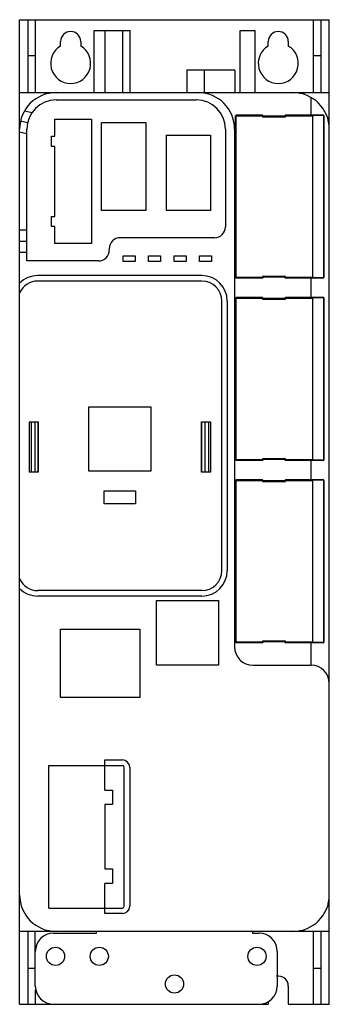
# Model space of a CAD drawing. Units: millimetres. Extents: x 73 to 158, y 23 to 293.
import ezdxf

# ---------------------------------------------------------------- set-up
doc = ezdxf.new("R2010")
doc.units = ezdxf.units.MM
doc.header["$LTSCALE"] = 20.689496
doc.layers.add('1', color=7, linetype='CONTINUOUS')
doc.layers.add('2', color=7, linetype='CONTINUOUS')

msp = doc.modelspace()

# ---------------------------------------------------------------- linework, layer by layer
at = {"layer": '1', "color": 7, "linetype": 'Continuous'}
for p, q in [((72.62, 22.73), (72.62, 292.73)), ((72.62, 292.73), (157.62, 292.73)), ((74.92, 272.73), (74.92, 292.73)), ((76.92, 292.73), (76.92, 272.73)), ((153.32, 272.73), (153.32, 292.73)), ((155.32, 292.73), (155.32, 272.73)), ((157.62, 22.73), (157.62, 292.73)), ((93.07, 272.73), (93.07, 289.73)), ((93.07, 289.73), (102.95, 289.73)), ((95.97, 289.73), (95.97, 272.73)), ((100.87, 289.73), (100.87, 272.73)), ((102.95, 272.73), (102.95, 289.73)), ((133.17, 272.73), (133.17, 289.73)), ((133.17, 289.73), (137.17, 289.73)), ((137.17, 289.73), (137.17, 272.73)), ((83.87, 285.49), (83.87, 286.73)), ((89.37, 286.73), (89.37, 285.49)), ((140.87, 285.49), (140.87, 286.73)), ((146.37, 286.73), (146.37, 285.49)), ((74.92, 282.9), (76.92, 282.9)), ((153.32, 282.9), (155.32, 282.9)), ((118.49, 278.88), (118.49, 272.73)), ((131.66, 278.88), (118.49, 278.88)), ((123.23, 278.88), (123.23, 272.73)), ((131.66, 278.88), (131.66, 272.73)), ((72.62, 272.73), (157.62, 272.73)), ((79.62, 272.27), (79.62, 272.73)), ((150.62, 272.73), (150.62, 272.27)), ((82.62, 270.73), (121.12, 270.73)), ((152.62, 266.54), (152.62, 271.39)), ((73.96, 267.72), (76.03, 267.26)), ((74.81, 264.46), (72.86, 264.89)), ((82.32, 260.78), (82.32, 265.43)), ((82.32, 265.43), (92.32, 265.43)), ((92.32, 265.43), (92.32, 231.33)), ((74.62, 226.58), (74.62, 262.73)), ((95.12, 240.43), (95.12, 264.53)), ((95.12, 264.53), (107.22, 264.53)), ((107.22, 264.53), (107.22, 240.43)), ((129.12, 262.73), (129.12, 235.93)), ((131.62, 262.73), (131.62, 120.73)), ((74.62, 261.43), (72.62, 261.87)), ((81.32, 257.98), (81.32, 260.78)), ((81.32, 260.78), (82.32, 260.78)), ((112.92, 240.43), (112.92, 261.03)), ((112.92, 261.03), (125.02, 261.03)), ((125.02, 261.03), (125.02, 240.43)), ((82.32, 257.98), (81.32, 257.98)), ((82.32, 238.78), (82.32, 257.98)), ((107.22, 240.43), (95.12, 240.43)), ((125.02, 240.43), (112.92, 240.43)), ((81.32, 235.98), (81.32, 238.78)), ((81.32, 238.78), (82.32, 238.78)), ((74.62, 235.01), (72.62, 235.01)), ((82.32, 235.98), (81.32, 235.98)), ((82.32, 231.33), (82.32, 235.98)), ((126.12, 232.93), (100.22, 232.93)), ((72.62, 232.01), (74.62, 232.01)), ((92.32, 231.33), (82.32, 231.33)), ((97.22, 229.93), (97.22, 229.58)), ((72.62, 229.01), (74.62, 229.01)), ((101.02, 226.43), (101.02, 227.93)), ((101.02, 227.93), (104.32, 227.93)), ((104.32, 227.93), (104.32, 226.43)), ((108.02, 226.43), (108.02, 227.93)), ((108.02, 227.93), (111.32, 227.93)), ((111.32, 227.93), (111.32, 226.43)), ((115.02, 226.43), (115.02, 227.93)), ((115.02, 227.93), (118.32, 227.93)), ((118.32, 227.93), (118.32, 226.43)), ((122.02, 226.43), (122.02, 227.93)), ((122.02, 227.93), (125.32, 227.93)), ((125.32, 227.93), (125.32, 226.43)), ((94.22, 226.58), (74.62, 226.58)), ((104.32, 226.43), (101.02, 226.43)), ((111.32, 226.43), (108.02, 226.43)), ((118.32, 226.43), (115.02, 226.43)), ((125.32, 226.43), (122.02, 226.43)), ((122.62, 222.56), (77.62, 222.56)), ((152.62, 216.54), (152.62, 221.91)), ((122.62, 221.06), (77.62, 221.06)), ((128.12, 141.66), (128.12, 215.56)), ((129.62, 215.56), (129.62, 141.66)), ((91.62, 168.88), (91.62, 186.58)), ((91.62, 186.58), (108.62, 186.58)), ((108.62, 186.58), (108.62, 168.88)), ((75.22, 182.41), (75.22, 168.61)), ((75.22, 182.41), (77.72, 182.41)), ((75.82, 182.41), (75.82, 168.61)), ((76.82, 182.41), (76.82, 168.61)), ((77.68, 182.41), (77.68, 168.61)), ((77.72, 168.61), (77.72, 182.41)), ((122.52, 182.41), (122.52, 168.61)), ((122.52, 182.41), (125.02, 182.41)), ((122.56, 168.61), (122.56, 182.41)), ((123.42, 182.41), (123.42, 168.61)), ((124.42, 182.41), (124.42, 168.61)), ((125.02, 182.41), (125.02, 168.61)), ((152.62, 166.54), (152.62, 171.91)), ((77.72, 168.61), (75.22, 168.61)), ((108.62, 168.88), (91.62, 168.88)), ((125.02, 168.61), (122.52, 168.61)), ((95.82, 159.93), (95.82, 163.53)), ((95.82, 163.53), (104.42, 163.53)), ((104.42, 163.53), (104.42, 159.93)), ((104.42, 159.93), (95.82, 159.93)), ((122.62, 136.16), (77.62, 136.16)), ((122.62, 134.66), (77.62, 134.66)), ((110.22, 133.43), (127.22, 133.43)), ((110.22, 115.73), (110.22, 133.43)), ((127.22, 133.43), (127.22, 115.73)), ((83.87, 106.83), (83.87, 125.63)), ((83.87, 125.63), (105.57, 125.63)), ((105.57, 125.63), (105.57, 106.83)), ((152.62, 115.73), (152.62, 121.91)), ((127.22, 115.73), (110.22, 115.73)), ((136.62, 115.73), (152.62, 115.73)), ((105.57, 106.83), (83.87, 106.83)), ((96.02, 89.73), (100.82, 89.73)), ((96.02, 81.48), (96.02, 89.73)), ((80.62, 88.23), (100.82, 88.23)), ((80.62, 49.13), (80.62, 88.23)), ((101.32, 49.63), (101.32, 87.73)), ((102.82, 87.73), (102.82, 49.63)), ((96.02, 81.48), (98.12, 81.48)), ((98.12, 81.48), (98.12, 77.48)), ((98.12, 77.48), (96.02, 77.48)), ((96.02, 77.48), (96.02, 59.88)), ((96.02, 59.88), (98.12, 59.88)), ((98.12, 59.88), (98.12, 55.88)), ((98.12, 55.88), (96.02, 55.88)), ((96.02, 47.63), (96.02, 55.88)), ((80.62, 49.13), (100.82, 49.13)), ((100.82, 47.63), (96.02, 47.63)), ((157.62, 42.73), (72.62, 42.73)), ((74.92, 22.73), (74.92, 42.73)), ((76.92, 27.73), (76.92, 42.73)), ((79.62, 42.73), (79.62, 43.19)), ((81.92, 42.23), (93.67, 42.23)), ((93.67, 42.23), (93.67, 42.73)), ((136.57, 42.73), (136.57, 42.23)), ((136.57, 42.23), (138.32, 42.23)), ((150.62, 43.19), (150.62, 42.73)), ((153.32, 22.73), (153.32, 42.73)), ((155.32, 42.73), (155.32, 22.73)), ((143.32, 37.23), (143.32, 27.73)), ((76.92, 32.55), (74.92, 32.55)), ((155.32, 32.55), (153.32, 32.55)), ((146.37, 27.73), (146.37, 22.73)), ((76.92, 26.73), (76.92, 22.73)), ((72.62, 22.73), (140.87, 22.73)), ((140.87, 23.45), (140.87, 22.73)), ((146.37, 22.73), (157.62, 22.73))]:
    msp.add_line(p, q, dxfattribs=at)
for centre in [(82.47, 35.88), (94.47, 35.88), (137.77, 35.88), (115.12, 28.28)]:
    msp.add_circle(centre, 2.5, dxfattribs=at)
for centre, radius, start, end in [((86.62, 286.73), 2.75, 0, 180), ((143.62, 286.73), 2.75, 0, 180), ((86.62, 280.73), 5.5, 120, 60), ((143.62, 280.73), 5.5, 120, 60), ((82.62, 262.73), 10, 90, 180), ((121.62, 262.73), 10, 0, 90), ((147.62, 262.73), 10, 0, 90), ((82.62, 262.73), 8, 90, 180), ((121.12, 262.73), 8, 0, 90), ((126.12, 235.93), 3, 270, 360), ((100.22, 229.93), 3, 90, 180), ((94.22, 229.58), 3, 270, 360), ((77.62, 215.56), 7, 90, 135.5847), ((122.62, 215.56), 7, 0, 90), ((77.62, 215.56), 5.5, 90, 155.38), ((122.62, 215.56), 5.5, 0, 90), ((122.62, 141.66), 7, 270, 360), ((122.62, 141.66), 5.5, 270, 360), ((77.62, 141.66), 5.5, 204.62, 270), ((77.62, 141.66), 7, 224.4153, 270), ((136.62, 120.73), 5, 180, 270), ((152.62, 110.73), 5, 0, 90), ((100.82, 87.73), 2, 0, 90), ((100.82, 87.73), 0.5, 0, 90), ((82.62, 52.73), 10, 180, 270), ((147.62, 52.73), 10, 270, 360), ((100.82, 49.63), 2, 270, 360), ((100.82, 49.63), 0.5, 270, 360), ((81.92, 37.23), 5, 90, 180), ((138.32, 37.23), 5, 0, 90), ((143.62, 27.73), 2.75, 0, 101.1097), ((81.92, 27.73), 5, 180, 270), ((138.32, 27.73), 5, 270, 360)]:
    msp.add_arc(centre, radius, start, end, dxfattribs=at)
at = {"layer": '2', "color": 7, "linetype": 'Continuous'}
for p, q in [((131.91, 222.06), (131.91, 266.39)), ((131.92, 266.38), (131.91, 266.39)), ((131.92, 266.38), (131.92, 222.07)), ((131.92, 266.38), (139.27, 266.38)), ((132.06, 266.54), (132.07, 266.53)), ((132.06, 266.54), (139.27, 266.54)), ((132.07, 221.92), (132.07, 266.53)), ((139.27, 266.53), (132.07, 266.53)), ((139.27, 266.54), (139.27, 266.53)), ((139.27, 266.53), (139.27, 266.38)), ((139.27, 266.38), (139.28, 266.13)), ((139.27, 266.38), (139.42, 266.38)), ((139.42, 266.28), (139.28, 266.13)), ((139.28, 266.13), (145.57, 266.13)), ((139.42, 266.28), (139.42, 266.39)), ((145.42, 266.28), (139.42, 266.28)), ((145.42, 266.28), (145.43, 266.39)), ((145.42, 266.28), (145.57, 266.13)), ((145.43, 266.38), (145.58, 266.38)), ((145.57, 266.13), (145.58, 266.38)), ((145.58, 266.53), (145.58, 266.54)), ((145.58, 266.54), (152.69, 266.54)), ((145.58, 266.38), (145.58, 266.53)), ((152.98, 266.53), (145.58, 266.53)), ((145.58, 266.38), (153.08, 266.38)), ((155.95, 266.6), (152.69, 266.54)), ((152.98, 266.53), (155.93, 266.58)), ((152.98, 266.53), (152.98, 221.92)), ((156.03, 266.43), (153.08, 266.38)), ((153.08, 222.07), (153.08, 266.38)), ((155.93, 266.58), (155.95, 266.6)), ((156.03, 266.43), (156.03, 222.02)), ((156.03, 266.43), (156.08, 266.43)), ((156.1, 266.45), (156.08, 266.43)), ((156.08, 222.02), (156.08, 266.43)), ((156.1, 266.45), (156.1, 222)), ((131.91, 222.06), (131.92, 222.07)), ((139.27, 222.07), (131.92, 222.07)), ((132.07, 221.92), (132.06, 221.91)), ((139.27, 221.91), (132.06, 221.91)), ((132.07, 221.92), (139.27, 221.92)), ((139.28, 222.33), (139.27, 222.07)), ((139.27, 222.07), (139.27, 221.92)), ((139.42, 222.07), (139.27, 222.07)), ((139.27, 221.92), (139.27, 221.91)), ((145.57, 222.33), (139.28, 222.33)), ((139.42, 222.18), (139.28, 222.33)), ((139.42, 222.06), (139.42, 222.18)), ((139.42, 222.18), (145.42, 222.18)), ((145.42, 222.18), (145.57, 222.33)), ((145.43, 222.06), (145.42, 222.18)), ((145.58, 222.07), (145.43, 222.07)), ((145.58, 222.07), (145.57, 222.33)), ((145.58, 221.92), (145.58, 222.07)), ((153.08, 222.07), (145.58, 222.07)), ((145.58, 221.91), (145.58, 221.92)), ((145.58, 221.92), (152.98, 221.92)), ((152.69, 221.91), (145.58, 221.91)), ((152.69, 221.91), (155.95, 221.85)), ((155.93, 221.87), (152.98, 221.92)), ((153.08, 222.07), (156.03, 222.02)), ((155.95, 221.85), (155.93, 221.87)), ((156.08, 222.02), (156.03, 222.02)), ((156.08, 222.02), (156.1, 222)), ((131.91, 172.06), (131.91, 216.39)), ((131.92, 216.38), (131.91, 216.39)), ((131.92, 216.38), (131.92, 172.07)), ((131.92, 216.38), (139.27, 216.38)), ((132.06, 216.54), (132.07, 216.53)), ((132.06, 216.54), (139.27, 216.54)), ((132.07, 171.92), (132.07, 216.53)), ((139.27, 216.53), (132.07, 216.53)), ((139.27, 216.54), (139.27, 216.53)), ((139.27, 216.53), (139.27, 216.38)), ((139.27, 216.38), (139.28, 216.13)), ((139.27, 216.38), (139.42, 216.38)), ((139.42, 216.28), (139.28, 216.13)), ((139.28, 216.13), (145.57, 216.13)), ((139.42, 216.28), (139.42, 216.39)), ((145.42, 216.28), (139.42, 216.28)), ((145.42, 216.28), (145.43, 216.39)), ((145.42, 216.28), (145.57, 216.13)), ((145.43, 216.38), (145.58, 216.38)), ((145.57, 216.13), (145.58, 216.38)), ((145.58, 216.53), (145.58, 216.54)), ((145.58, 216.54), (152.69, 216.54)), ((145.58, 216.38), (145.58, 216.53)), ((152.98, 216.53), (145.58, 216.53)), ((145.58, 216.38), (153.08, 216.38)), ((155.95, 216.6), (152.69, 216.54)), ((152.98, 216.53), (155.93, 216.58)), ((152.98, 216.53), (152.98, 171.92)), ((156.03, 216.43), (153.08, 216.38)), ((153.08, 172.07), (153.08, 216.38)), ((155.93, 216.58), (155.95, 216.6)), ((156.03, 216.43), (156.03, 172.02)), ((156.03, 216.43), (156.08, 216.43)), ((156.1, 216.45), (156.08, 216.43)), ((156.08, 172.02), (156.08, 216.43)), ((156.1, 216.45), (156.1, 172)), ((131.91, 172.06), (131.92, 172.07)), ((139.27, 172.07), (131.92, 172.07)), ((132.07, 171.92), (132.06, 171.91)), ((139.27, 171.91), (132.06, 171.91)), ((132.07, 171.92), (139.27, 171.92)), ((139.28, 172.33), (139.27, 172.07)), ((139.42, 172.07), (139.27, 172.07)), ((139.27, 172.07), (139.27, 171.92)), ((139.27, 171.92), (139.27, 171.91)), ((145.57, 172.33), (139.28, 172.33)), ((139.42, 172.18), (139.28, 172.33)), ((139.42, 172.18), (145.42, 172.18)), ((139.42, 172.06), (139.42, 172.18)), ((145.42, 172.18), (145.57, 172.33)), ((145.43, 172.06), (145.42, 172.18)), ((145.58, 172.07), (145.43, 172.07)), ((145.58, 172.07), (145.57, 172.33)), ((153.08, 172.07), (145.58, 172.07)), ((145.58, 171.92), (145.58, 172.07)), ((145.58, 171.92), (152.98, 171.92)), ((145.58, 171.91), (145.58, 171.92)), ((152.69, 171.91), (145.58, 171.91)), ((152.69, 171.91), (155.95, 171.85)), ((155.93, 171.87), (152.98, 171.92)), ((153.08, 172.07), (156.03, 172.02)), ((155.95, 171.85), (155.93, 171.87)), ((156.08, 172.02), (156.03, 172.02)), ((156.08, 172.02), (156.1, 172)), ((131.91, 122.06), (131.91, 166.39)), ((131.92, 166.38), (131.91, 166.39)), ((131.92, 166.38), (139.27, 166.38)), ((131.92, 166.38), (131.92, 122.07)), ((132.06, 166.54), (139.27, 166.54)), ((132.06, 166.54), (132.07, 166.53)), ((139.27, 166.53), (132.07, 166.53)), ((132.07, 121.92), (132.07, 166.53)), ((139.27, 166.54), (139.27, 166.53)), ((139.27, 166.53), (139.27, 166.38)), ((139.27, 166.38), (139.42, 166.38)), ((139.27, 166.38), (139.28, 166.13)), ((139.42, 166.28), (139.28, 166.13)), ((139.28, 166.13), (145.57, 166.13)), ((139.42, 166.28), (139.42, 166.39)), ((145.42, 166.28), (139.42, 166.28)), ((145.42, 166.28), (145.43, 166.39)), ((145.42, 166.28), (145.57, 166.13)), ((145.43, 166.38), (145.58, 166.38)), ((145.57, 166.13), (145.58, 166.38)), ((145.58, 166.54), (152.69, 166.54)), ((145.58, 166.53), (145.58, 166.54)), ((152.98, 166.53), (145.58, 166.53)), ((145.58, 166.38), (145.58, 166.53)), ((145.58, 166.38), (153.08, 166.38)), ((155.95, 166.6), (152.69, 166.54)), ((152.98, 166.53), (155.93, 166.58)), ((152.98, 166.53), (152.98, 121.92)), ((156.03, 166.43), (153.08, 166.38)), ((153.08, 122.07), (153.08, 166.38)), ((155.93, 166.58), (155.95, 166.6)), ((156.03, 166.43), (156.08, 166.43)), ((156.03, 166.43), (156.03, 122.02)), ((156.1, 166.45), (156.08, 166.43)), ((156.08, 122.02), (156.08, 166.43)), ((156.1, 166.45), (156.1, 122)), ((131.91, 122.06), (131.92, 122.07)), ((139.27, 122.07), (131.92, 122.07)), ((132.07, 121.92), (132.06, 121.91)), ((139.27, 121.91), (132.06, 121.91)), ((132.07, 121.92), (139.27, 121.92)), ((139.28, 122.33), (139.27, 122.07)), ((139.42, 122.07), (139.27, 122.07)), ((139.27, 122.07), (139.27, 121.92)), ((139.27, 121.92), (139.27, 121.91)), ((145.57, 122.33), (139.28, 122.33)), ((139.42, 122.18), (139.28, 122.33)), ((139.42, 122.18), (145.42, 122.18)), ((139.42, 122.06), (139.42, 122.18)), ((145.42, 122.18), (145.57, 122.33)), ((145.43, 122.06), (145.42, 122.18)), ((145.58, 122.07), (145.43, 122.07)), ((145.58, 122.07), (145.57, 122.33)), ((153.08, 122.07), (145.58, 122.07)), ((145.58, 121.92), (145.58, 122.07)), ((145.58, 121.92), (152.98, 121.92)), ((145.58, 121.91), (145.58, 121.92)), ((152.69, 121.91), (145.58, 121.91)), ((152.69, 121.91), (155.95, 121.85)), ((155.93, 121.87), (152.98, 121.92)), ((153.08, 122.07), (156.03, 122.02)), ((155.95, 121.85), (155.93, 121.87)), ((156.08, 122.02), (156.03, 122.02)), ((156.08, 122.02), (156.1, 122))]:
    msp.add_line(p, q, dxfattribs=at)
for centre, radius, start, end in [((132.06, 266.39), 0.15, 90.021, 179.979), ((132.07, 266.38), 0.15, 90.0209, 179.9791), ((139.27, 266.39), 0.15, 1.0046, 90.0049), ((139.27, 266.38), 0.15, 1.0046, 90.0049), ((145.58, 266.39), 0.15, 89.999, 178.9993), ((145.58, 266.38), 0.15, 89.9951, 178.9954), ((155.93, 266.43), 0.148, 86.487, 89.9767), ((155.93, 266.51), 0.0741, 84.8786, 88.9916), ((155.93, 266.43), 0.15, 0.0189, 86.5459), ((155.95, 266.45), 0.15, 0.0221, 89.9778), ((132.06, 222.06), 0.15, 180.021, 269.979), ((132.07, 222.07), 0.15, 180.021, 269.979), ((139.27, 222.07), 0.15, 269.9951, 358.9954), ((139.27, 222.06), 0.15, 269.999, 358.9993), ((145.58, 222.07), 0.15, 181.0046, 270.0049), ((145.58, 222.06), 0.15, 181.0046, 270.0049), ((155.93, 222.02), 0.148, 270.0233, 273.5066), ((155.93, 221.95), 0.0741, 271.0084, 275.1214), ((155.93, 222.02), 0.15, 273.4476, 359.9812), ((155.95, 222), 0.15, 270.0196, 359.9804), ((132.06, 216.39), 0.15, 90.021, 179.979), ((132.07, 216.38), 0.15, 90.0209, 179.9791), ((139.27, 216.39), 0.15, 1.0046, 90.0049), ((139.27, 216.38), 0.15, 1.0046, 90.0049), ((145.58, 216.39), 0.15, 89.999, 178.9993), ((145.58, 216.38), 0.15, 89.9951, 178.9954), ((155.93, 216.43), 0.148, 86.487, 89.9767), ((155.93, 216.51), 0.0741, 84.8786, 88.9916), ((155.93, 216.43), 0.15, 0.0189, 86.5459), ((155.95, 216.45), 0.15, 0.0221, 89.9778), ((132.06, 172.06), 0.15, 180.021, 269.979), ((132.07, 172.07), 0.15, 180.021, 269.979), ((139.27, 172.07), 0.15, 269.9951, 358.9954), ((139.27, 172.06), 0.15, 269.999, 358.9993), ((145.58, 172.07), 0.15, 181.0046, 270.0049), ((145.58, 172.06), 0.15, 181.0046, 270.0049), ((155.93, 172.02), 0.148, 270.0233, 273.5066), ((155.93, 171.95), 0.0741, 271.0084, 275.1214), ((155.93, 172.02), 0.15, 273.4476, 359.9812), ((155.95, 172), 0.15, 270.0196, 359.9804), ((132.06, 166.39), 0.15, 90.021, 179.979), ((132.07, 166.38), 0.15, 90.0209, 179.9791), ((139.27, 166.39), 0.15, 1.0046, 90.0049), ((139.27, 166.38), 0.15, 1.0046, 90.0049), ((145.58, 166.39), 0.15, 89.999, 178.9993), ((145.58, 166.38), 0.15, 89.9951, 178.9954), ((155.93, 166.43), 0.148, 86.487, 89.9767), ((155.93, 166.51), 0.0741, 84.8786, 88.9916), ((155.93, 166.43), 0.15, 0.0189, 86.5459), ((155.95, 166.45), 0.15, 0.0221, 89.9778), ((132.06, 122.06), 0.15, 180.021, 269.979), ((132.07, 122.07), 0.15, 180.021, 269.979), ((139.27, 122.07), 0.15, 269.9951, 358.9954), ((139.27, 122.06), 0.15, 269.999, 358.9993), ((145.58, 122.07), 0.15, 181.0046, 270.0049), ((145.58, 122.06), 0.15, 181.0046, 270.0049), ((155.93, 122.02), 0.148, 270.0233, 273.5066), ((155.93, 121.95), 0.0741, 271.0084, 275.1214), ((155.93, 122.02), 0.15, 273.4476, 359.9812), ((155.95, 122), 0.15, 270.0196, 359.9804)]:
    msp.add_arc(centre, radius, start, end, dxfattribs=at)
for points, knots in [([(153.08, 266.38), (153.08, 266.4), (153.08, 266.44), (153.05, 266.48), (153.02, 266.52), (152.99, 266.53), (152.98, 266.53)], [0, 0, 0, 0, 0.287126, 0.554601, 0.790476, 1, 1, 1, 1]), ([(155.93, 266.58), (155.95, 266.58), (155.98, 266.57), (156.01, 266.53), (156.03, 266.49), (156.03, 266.45), (156.03, 266.43)], [0, 0, 0, 0, 0.21038, 0.447355, 0.714509, 1, 1, 1, 1]), ([(152.98, 221.92), (152.99, 221.92), (153.02, 221.93), (153.05, 221.97), (153.08, 222.02), (153.08, 222.05), (153.08, 222.07)], [0, 0, 0, 0, 0.209515, 0.445379, 0.712857, 1, 1, 1, 1]), ([(156.03, 222.02), (156.03, 222), (156.03, 221.97), (156.01, 221.92), (155.98, 221.89), (155.95, 221.87), (155.93, 221.87)], [0, 0, 0, 0, 0.285491, 0.552645, 0.78962, 1, 1, 1, 1]), ([(153.08, 216.38), (153.08, 216.4), (153.08, 216.44), (153.05, 216.48), (153.02, 216.52), (152.99, 216.53), (152.98, 216.53)], [0, 0, 0, 0, 0.287126, 0.554601, 0.790476, 1, 1, 1, 1]), ([(155.93, 216.58), (155.95, 216.58), (155.98, 216.57), (156.01, 216.53), (156.03, 216.49), (156.03, 216.45), (156.03, 216.43)], [0, 0, 0, 0, 0.21038, 0.447355, 0.714509, 1, 1, 1, 1]), ([(152.98, 171.92), (152.99, 171.92), (153.02, 171.93), (153.05, 171.97), (153.08, 172.02), (153.08, 172.05), (153.08, 172.07)], [0, 0, 0, 0, 0.209515, 0.445379, 0.712857, 1, 1, 1, 1]), ([(156.03, 172.02), (156.03, 172), (156.03, 171.97), (156.01, 171.92), (155.98, 171.89), (155.95, 171.87), (155.93, 171.87)], [0, 0, 0, 0, 0.285491, 0.552645, 0.78962, 1, 1, 1, 1]), ([(153.08, 166.38), (153.08, 166.4), (153.08, 166.44), (153.05, 166.48), (153.02, 166.52), (152.99, 166.53), (152.98, 166.53)], [0, 0, 0, 0, 0.287126, 0.554601, 0.790476, 1, 1, 1, 1]), ([(155.93, 166.58), (155.95, 166.58), (155.98, 166.57), (156.01, 166.53), (156.03, 166.49), (156.03, 166.45), (156.03, 166.43)], [0, 0, 0, 0, 0.21038, 0.447355, 0.714509, 1, 1, 1, 1]), ([(152.98, 121.92), (152.99, 121.92), (153.02, 121.93), (153.05, 121.97), (153.08, 122.02), (153.08, 122.05), (153.08, 122.07)], [0, 0, 0, 0, 0.209515, 0.445379, 0.712857, 1, 1, 1, 1]), ([(156.03, 122.02), (156.03, 122), (156.03, 121.97), (156.01, 121.92), (155.98, 121.89), (155.95, 121.87), (155.93, 121.87)], [0, 0, 0, 0, 0.285491, 0.552645, 0.78962, 1, 1, 1, 1])]:
    msp.add_open_spline(points, degree=3, knots=knots, dxfattribs=at)

doc.saveas('drawing.dxf')
